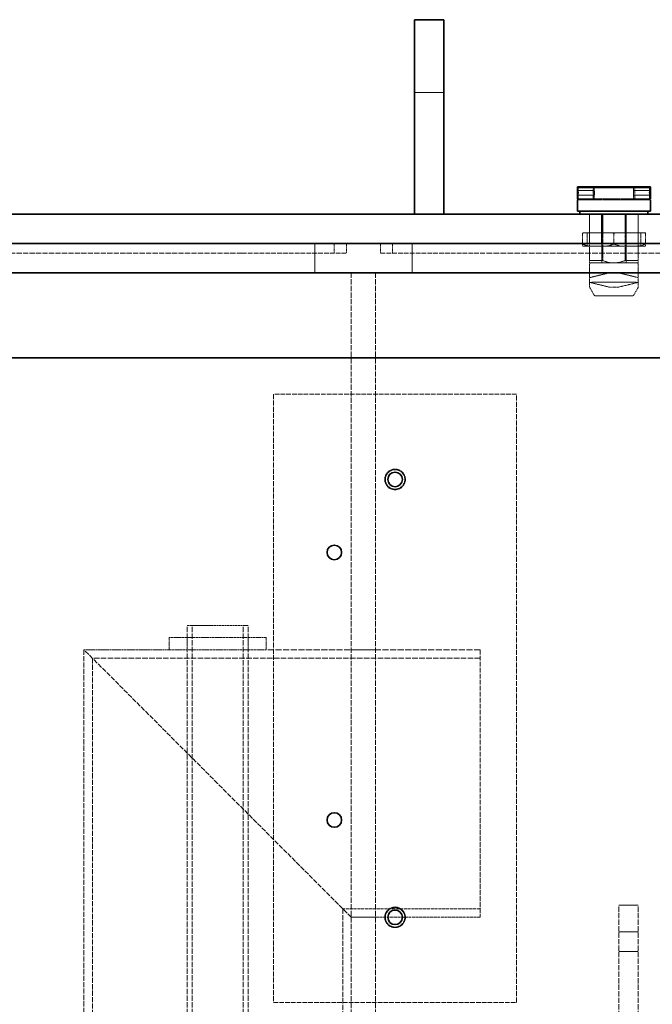
# Model space of a CAD drawing. Units: millimetres. Extents: x 3329 to 8724, y 9333 to 11943.
# Drawn here: x 5397 to 5657, y 11239 to 11644 of the extents above; entities that cross this region are included whole.
import ezdxf

# ---------------------------------------------------------------- set-up
doc = ezdxf.new("R2010")
doc.units = ezdxf.units.MM
doc.linetypes.add('DASHED', pattern=[0.2068, 0.1655, -0.0413])
doc.layers.add('Hidden (ISO)', color=1, linetype='DASHED', lineweight=18)
doc.layers.add('Visible (ISO)', color=7, linetype='Continuous', lineweight=35)

msp = doc.modelspace()

# ---------------------------------------------------------------- linework, layer by layer
at = {"layer": 'Hidden (ISO)', "ltscale": 1.631708}
for p, q in [((5559.31, 11613.71), (5571.31, 11613.71)), ((5631.26, 11563.71), (5631.26, 11551.71)), ((5636.26, 11563.71), (5636.26, 11551.71)), ((5646.37, 11563.71), (5646.37, 11551.71)), ((5651.36, 11563.71), (5651.36, 11551.71)), ((5518.31, 11551.71), (5518.31, 11539.71)), ((5558.31, 11551.71), (5558.31, 11539.71))]:
    msp.add_line(p, q, dxfattribs=at)
at = {"layer": 'Hidden (ISO)', "ltscale": 0.019131}
for p, q in [((5626.36, 11573.41), (5626.46, 11573.51)), ((5656.36, 11573.41), (5656.26, 11573.51)), ((5626.36, 11571.61), (5626.46, 11571.51)), ((5656.36, 11571.61), (5656.26, 11571.51))]:
    msp.add_line(p, q, dxfattribs=at)
at = {"layer": 'Hidden (ISO)', "ltscale": 0.938189}
for p, q in [((5626.36, 11573.51), (5633.26, 11573.51)), ((5649.46, 11573.51), (5656.36, 11573.51)), ((5626.36, 11571.51), (5633.26, 11571.51)), ((5649.46, 11571.51), (5656.36, 11571.51))]:
    msp.add_line(p, q, dxfattribs=at)
at = {"layer": 'Hidden (ISO)', "ltscale": 0.427106}
for p, q in [((5626.46, 11571.51), (5626.46, 11573.51)), ((5656.26, 11571.51), (5656.26, 11573.51))]:
    msp.add_line(p, q, dxfattribs=at)
at = {"layer": 'Hidden (ISO)', "ltscale": 0.924591}
for p, q in [((5633.26, 11573.51), (5626.46, 11573.51)), ((5656.26, 11573.51), (5649.46, 11573.51)), ((5633.26, 11571.51), (5626.46, 11571.51)), ((5656.26, 11571.51), (5649.46, 11571.51))]:
    msp.add_line(p, q, dxfattribs=at)
at = {"layer": 'Hidden (ISO)', "ltscale": 0.67982}
for p, q in [((5632.76, 11570.01), (5632.76, 11575.01)), ((5633.26, 11569.71), (5633.26, 11574.71)), ((5649.46, 11569.71), (5649.46, 11574.71)), ((5649.96, 11570.01), (5649.96, 11575.01)), ((5458.31, 11384.71), (5458.31, 11389.71)), ((5465.81, 11384.71), (5465.81, 11389.71)), ((5490.81, 11384.71), (5490.81, 11389.71)), ((5498.31, 11384.71), (5498.31, 11389.71))]:
    msp.add_line(p, q, dxfattribs=at)
at = {"layer": 'Hidden (ISO)', "ltscale": 0.90966}
for p, q in [((5633.26, 11570.01), (5626.57, 11570.01)), ((5626.57, 11569.71), (5633.26, 11569.71)), ((5656.15, 11570.01), (5649.46, 11570.01)), ((5649.46, 11569.71), (5656.15, 11569.71))]:
    msp.add_line(p, q, dxfattribs=at)
at = {"layer": 'Hidden (ISO)', "ltscale": 3.460271}
for p, q in [((5633.26, 11570.01), (5649.46, 11570.01)), ((5649.46, 11569.71), (5633.26, 11569.71))]:
    msp.add_line(p, q, dxfattribs=at)
at = {"layer": 'Hidden (ISO)', "ltscale": 1.040177}
for p, q in [((5631.36, 11556.06), (5631.36, 11563.71)), ((5636.78, 11563.71), (5636.78, 11556.06)), ((5645.95, 11556.06), (5645.95, 11563.71))]:
    msp.add_line(p, q, dxfattribs=at)
at = {"layer": 'Hidden (ISO)', "ltscale": 2.719579}
for p, q in [((5636.36, 11563.71), (5636.36, 11543.71)), ((5636.36, 11563.71), (5636.36, 11543.71)), ((5646.36, 11563.71), (5646.36, 11543.71)), ((5646.36, 11563.71), (5646.36, 11543.71))]:
    msp.add_line(p, q, dxfattribs=at)
at = {"layer": 'Hidden (ISO)', "ltscale": 0.083517}
for p, q in [((5628.36, 11555.89), (5628.36, 11556.06)), ((5654.36, 11556.06), (5654.36, 11555.89))]:
    msp.add_line(p, q, dxfattribs=at)
at = {"layer": 'Hidden (ISO)', "ltscale": 0.139393}
for p, q in [((5628.88, 11556.06), (5628.36, 11556.06)), ((5641.88, 11556.06), (5640.85, 11556.06)), ((5654.36, 11556.06), (5653.85, 11556.06))]:
    msp.add_line(p, q, dxfattribs=at)
at = {"layer": 'Hidden (ISO)', "ltscale": 0.607537}
for p, q in [((5628.36, 11555.89), (5628.36, 11551.42)), ((5641.36, 11555.89), (5641.36, 11551.42)), ((5654.36, 11555.89), (5654.36, 11551.42))]:
    msp.add_line(p, q, dxfattribs=at)
at = {"layer": 'Hidden (ISO)', "ltscale": 1.88013}
for p, q in [((5640.85, 11556.06), (5628.88, 11556.06)), ((5653.85, 11556.06), (5641.88, 11556.06))]:
    msp.add_line(p, q, dxfattribs=at)
at = {"layer": 'Hidden (ISO)', "ltscale": 0.747812}
for p, q in [((5630.36, 11556.06), (5630.36, 11550.56)), ((5631.36, 11550.56), (5631.36, 11556.06)), ((5636.78, 11556.06), (5636.78, 11550.56)), ((5645.95, 11550.56), (5645.95, 11556.06)), ((5652.36, 11556.06), (5652.36, 11550.56))]:
    msp.add_line(p, q, dxfattribs=at)
at = {"layer": 'Hidden (ISO)', "ltscale": 0.543836}
for p, q in [((5526.31, 11551.71), (5526.31, 11547.71)), ((5531.31, 11551.71), (5531.31, 11547.71)), ((5545.31, 11551.71), (5545.31, 11547.71)), ((5550.31, 11551.71), (5550.31, 11547.71))]:
    msp.add_line(p, q, dxfattribs=at)
at = {"layer": 'Hidden (ISO)', "ltscale": 0.156282}
msp.add_line((5651.36, 11551.71), (5651.36, 11550.56), dxfattribs=at)
at = {"layer": 'Hidden (ISO)', "ltscale": 12.887711}
msp.add_line((5488.31, 11547.71), (4891.31, 11547.71), dxfattribs=at)
at = {"layer": 'Hidden (ISO)', "ltscale": 11.664866}
for p, q in [((5488.31, 11547.71), (5531.31, 11547.71)), ((5545.31, 11547.71), (5588.31, 11547.71))]:
    msp.add_line(p, q, dxfattribs=at)
at = {"layer": 'Hidden (ISO)', "ltscale": 14.023211}
msp.add_line((5791.31, 11547.71), (5588.31, 11547.71), dxfattribs=at)
at = {"layer": 'Hidden (ISO)', "ltscale": 0.53327}
for p, q in [((5628.36, 11550.56), (5628.36, 11551.42)), ((5654.36, 11551.42), (5654.36, 11550.56))]:
    msp.add_line(p, q, dxfattribs=at)
at = {"layer": 'Hidden (ISO)', "ltscale": 0.909583}
for p, q in [((5631.67, 11550.56), (5628.36, 11550.56)), ((5644.67, 11550.56), (5638.05, 11550.56)), ((5654.36, 11550.56), (5651.05, 11550.56))]:
    msp.add_line(p, q, dxfattribs=at)
at = {"layer": 'Hidden (ISO)', "ltscale": 0.795406}
for p, q in [((5631.36, 11544.71), (5631.36, 11550.56)), ((5636.78, 11550.56), (5636.78, 11544.71)), ((5645.95, 11544.71), (5645.95, 11550.56)), ((5651.36, 11550.56), (5651.36, 11544.71))]:
    msp.add_line(p, q, dxfattribs=at)
at = {"layer": 'Hidden (ISO)', "ltscale": 1.001454}
for p, q in [((5631.67, 11550.56), (5638.05, 11550.56)), ((5644.67, 11550.56), (5651.05, 11550.56))]:
    msp.add_line(p, q, dxfattribs=at)
at = {"layer": 'Hidden (ISO)', "ltscale": 1.064024}
for p, q in [((5636.78, 11544.71), (5631.36, 11544.71)), ((5651.36, 11544.71), (5645.95, 11544.71))]:
    msp.add_line(p, q, dxfattribs=at)
at = {"layer": 'Hidden (ISO)', "ltscale": 0.641982}
for p, q in [((5631.36, 11543.71), (5631.36, 11544.71)), ((5651.36, 11543.71), (5651.36, 11544.71))]:
    msp.add_line(p, q, dxfattribs=at)
at = {"layer": 'Hidden (ISO)', "ltscale": 2.135931}
for p, q in [((5641.36, 11543.71), (5631.36, 11543.71)), ((5651.36, 11543.71), (5641.36, 11543.71))]:
    msp.add_line(p, q, dxfattribs=at)
at = {"layer": 'Hidden (ISO)', "ltscale": 13.07583}
for p, q in [((5533.31, 11539.71), (5533.31, 10479.71)), ((5543.31, 11539.71), (5543.31, 10479.71))]:
    msp.add_line(p, q, dxfattribs=at)
at = {"layer": 'Hidden (ISO)', "ltscale": 0.751891}
for p, q in [((5631.36, 11543.21), (5631.36, 11537.68)), ((5651.36, 11543.21), (5651.36, 11537.68))]:
    msp.add_line(p, q, dxfattribs=at)
at = {"layer": 'Hidden (ISO)', "ltscale": 1.028495}
for p, q in [((5639.71, 11539.71), (5632.36, 11537.92)), ((5650.36, 11537.92), (5643.01, 11539.71))]:
    msp.add_line(p, q, dxfattribs=at)
at = {"layer": 'Hidden (ISO)', "ltscale": 0.216625}
for p, q in [((5631.36, 11537.68), (5632.36, 11537.92)), ((5650.36, 11537.92), (5651.36, 11537.68))]:
    msp.add_line(p, q, dxfattribs=at)
at = {"layer": 'Hidden (ISO)', "ltscale": 0.263709}
for p, q in [((5631.36, 11535.74), (5631.36, 11537.68)), ((5651.36, 11535.74), (5651.36, 11537.68))]:
    msp.add_line(p, q, dxfattribs=at)
at = {"layer": 'Hidden (ISO)', "ltscale": 0.092283}
for p, q in [((5631.58, 11535.68), (5631.36, 11535.74)), ((5651.36, 11535.74), (5651.14, 11535.68))]:
    msp.add_line(p, q, dxfattribs=at)
at = {"layer": 'Hidden (ISO)', "ltscale": 0.239511}
for p, q in [((5631.36, 11535.74), (5631.36, 11533.97)), ((5651.36, 11535.74), (5651.36, 11533.97))]:
    msp.add_line(p, q, dxfattribs=at)
at = {"layer": 'Hidden (ISO)', "ltscale": 1.947681}
for p, q in [((5631.58, 11535.68), (5639.71, 11533.71)), ((5643.01, 11533.71), (5651.14, 11535.68))]:
    msp.add_line(p, q, dxfattribs=at)
at = {"layer": 'Hidden (ISO)', "ltscale": 2.447611}
msp.add_line((5632.36, 11535.75), (5650.36, 11535.75), dxfattribs=at)
at = {"layer": 'Hidden (ISO)', "ltscale": 0.473781}
for p, q in [((5633.24, 11530.46), (5631.5, 11533.47)), ((5649.49, 11530.46), (5651.23, 11533.47))]:
    msp.add_line(p, q, dxfattribs=at)
at = {"layer": 'Hidden (ISO)', "ltscale": 0.448647}
msp.add_line((5643.01, 11533.71), (5639.71, 11533.71), dxfattribs=at)
at = {"layer": 'Hidden (ISO)', "ltscale": 3.285372}
msp.add_line((5649.05, 11530.21), (5633.67, 11530.21), dxfattribs=at)
at = {"layer": 'Hidden (ISO)', "ltscale": 11.513309}
for p, q in [((5601.31, 11489.71), (5501.31, 11489.71)), ((5501.31, 11239.71), (5601.31, 11239.71))]:
    msp.add_line(p, q, dxfattribs=at)
at = {"layer": 'Hidden (ISO)', "ltscale": 12.335689}
for p, q in [((5501.31, 11489.71), (5501.31, 11239.71)), ((5601.31, 11239.71), (5601.31, 11489.71))]:
    msp.add_line(p, q, dxfattribs=at)
at = {"layer": 'Hidden (ISO)', "ltscale": 5.339978}
msp.add_line((5490.81, 11394.71), (5465.81, 11394.71), dxfattribs=at)
at = {"layer": 'Hidden (ISO)', "ltscale": 13.322544}
for p, q in [((5465.81, 11124.71), (5465.81, 11394.71)), ((5467.81, 11124.71), (5467.81, 11394.71)), ((5488.81, 11124.71), (5488.81, 11394.71)), ((5490.81, 11124.71), (5490.81, 11394.71))]:
    msp.add_line(p, q, dxfattribs=at)
at = {"layer": 'Hidden (ISO)', "ltscale": 5.439259}
for p, q in [((5498.31, 11389.71), (5458.31, 11389.71)), ((5458.31, 11384.71), (5498.31, 11384.71))]:
    msp.add_line(p, q, dxfattribs=at)
at = {"layer": 'Hidden (ISO)', "ltscale": 12.095358}
for p, q in [((5478.31, 11329.71), (5423.31, 11384.71)), ((5533.31, 11274.71), (5478.31, 11329.71))]:
    msp.add_line(p, q, dxfattribs=at)
at = {"layer": 'Hidden (ISO)', "ltscale": 12.705759}
for p, q in [((5423.31, 11384.71), (5423.31, 10869.71)), ((5426.81, 11381.21), (5426.81, 10866.21)), ((5529.81, 11278.21), (5529.81, 10763.21))]:
    msp.add_line(p, q, dxfattribs=at)
at = {"layer": 'Hidden (ISO)', "ltscale": 4.759339}
msp.add_line((5458.31, 11384.71), (5423.31, 11384.71), dxfattribs=at)
at = {"layer": 'Hidden (ISO)', "ltscale": 15.197568}
msp.add_line((5586.31, 11384.71), (5498.31, 11384.71), dxfattribs=at)
at = {"layer": 'Hidden (ISO)', "ltscale": 1.35974}
for p, q in [((5543.31, 11384.71), (5533.31, 11384.71)), ((5543.31, 11274.71), (5533.31, 11274.71))]:
    msp.add_line(p, q, dxfattribs=at)
at = {"layer": 'Hidden (ISO)', "ltscale": 11.936142}
msp.add_line((5586.31, 11384.71), (5586.31, 11274.71), dxfattribs=at)
at = {"layer": 'Hidden (ISO)', "ltscale": 13.772797}
msp.add_line((5586.31, 11381.21), (5426.81, 11381.21), dxfattribs=at)
at = {"layer": 'Hidden (ISO)', "ltscale": 7.682994}
msp.add_line((5586.31, 11278.21), (5529.81, 11278.21), dxfattribs=at)
at = {"layer": 'Hidden (ISO)', "ltscale": 1.087772}
for p, q in [((5643.31, 11279.71), (5651.31, 11279.71)), ((5643.31, 11268.71), (5651.31, 11268.71)), ((5643.31, 11260.71), (5651.31, 11260.71))]:
    msp.add_line(p, q, dxfattribs=at)
at = {"layer": 'Hidden (ISO)', "ltscale": 12.952473}
for p, q in [((5643.31, 10679.71), (5643.31, 11279.71)), ((5651.31, 10679.71), (5651.31, 11279.71))]:
    msp.add_line(p, q, dxfattribs=at)
at = {"layer": 'Hidden (ISO)', "ltscale": 7.20705}
msp.add_line((5586.31, 11274.71), (5533.31, 11274.71), dxfattribs=at)
at = {"layer": 'Hidden (ISO)', "ltscale": 3.631153}
for centre in [(5551.31, 11454.71), (5551.31, 11274.71)]:
    msp.add_circle(centre, 4.25, dxfattribs=at)
at = {"layer": 'Hidden (ISO)', "ltscale": 3.41755}
for centre in [(5551.31, 11454.71), (5551.31, 11274.71)]:
    msp.add_circle(centre, 4, dxfattribs=at)
at = {"layer": 'Hidden (ISO)', "ltscale": 0.106702}
for centre, start, end in [((5631.86, 11543.21), 90, 180), ((5650.86, 11543.21), 0, 90)]:
    msp.add_arc(centre, 0.5, start, end, dxfattribs=at)
at = {"layer": 'Hidden (ISO)', "ltscale": 0.071101}
for centre, radius, start, end in [((5632.36, 11533.97), 1, 180, 210), ((5650.36, 11533.97), 1, 330, 0), ((5633.67, 11530.71), 0.5, 210, 270), ((5649.05, 11530.71), 0.5, 270, 330)]:
    msp.add_arc(centre, radius, start, end, dxfattribs=at)
at = {"layer": 'Hidden (ISO)', "ltscale": 0.121895}
for centre, start_param, end_param in [((5632.36, 11535.58), 4.712389, 5.60659), ((5650.36, 11535.58), 3.818188, 4.712389)]:
    msp.add_ellipse(centre, major_axis=(-1, 0), ratio=0.17, start_param=start_param, end_param=end_param, dxfattribs=at)
at = {"layer": 'Hidden (ISO)', "ltscale": 0.100875}
for points in [[(5626.57, 11573.18), (5626.66, 11572.95), (5626.77, 11572.72), (5626.86, 11572.51)], [(5626.57, 11571.83), (5626.66, 11572.06), (5626.77, 11572.29), (5626.86, 11572.51)], [(5656.15, 11573.18), (5656.06, 11572.95), (5655.96, 11572.72), (5655.86, 11572.51)], [(5656.15, 11571.83), (5656.06, 11572.06), (5655.96, 11572.29), (5655.86, 11572.51)]]:
    msp.add_open_spline(points, degree=3, dxfattribs=at)
at = {"layer": 'Hidden (ISO)', "ltscale": 0.427454}
for points, knots in [([(5633.26, 11571.51), (5633.26, 11571.51), (5633.27, 11571.53), (5633.28, 11571.63), (5633.29, 11571.71), (5633.3, 11571.89), (5633.31, 11572), (5633.32, 11572.25), (5633.32, 11572.38), (5633.32, 11572.51), (5633.32, 11572.63), (5633.32, 11572.77), (5633.31, 11573.01), (5633.3, 11573.12), (5633.29, 11573.3), (5633.28, 11573.38), (5633.27, 11573.48), (5633.26, 11573.51), (5633.26, 11573.51)], [-0.15084, -0.15084, -0.15084, -0.15084, -0.1131302, -0.1131302, -0.0754203, -0.0754203, -0.0377102, -0.0377102, 0, 0, 0, 0.0377102, 0.0377102, 0.0754203, 0.0754203, 0.1131302, 0.1131302, 0.15084, 0.15084, 0.15084, 0.15084]), ([(5633.26, 11573.51), (5633.26, 11573.51), (5633.27, 11573.48), (5633.28, 11573.38), (5633.29, 11573.3), (5633.3, 11573.12), (5633.31, 11573.01), (5633.32, 11572.77), (5633.32, 11572.63), (5633.32, 11572.38), (5633.32, 11572.25), (5633.31, 11572), (5633.3, 11571.89), (5633.29, 11571.71), (5633.28, 11571.63), (5633.27, 11571.53), (5633.26, 11571.51), (5633.26, 11571.51)], [0.15084, 0.15084, 0.15084, 0.15084, 0.1885499, 0.1885499, 0.2262597, 0.2262597, 0.2639699, 0.2639699, 0.30168, 0.30168, 0.3393902, 0.3393902, 0.3771003, 0.3771003, 0.4148102, 0.4148102, 0.45252, 0.45252, 0.45252, 0.45252]), ([(5649.46, 11573.51), (5649.46, 11573.51), (5649.46, 11573.48), (5649.45, 11573.38), (5649.44, 11573.3), (5649.42, 11573.12), (5649.42, 11573.01), (5649.4, 11572.77), (5649.4, 11572.63), (5649.4, 11572.51), (5649.4, 11572.38), (5649.4, 11572.25), (5649.42, 11572), (5649.42, 11571.89), (5649.44, 11571.71), (5649.45, 11571.63), (5649.46, 11571.53), (5649.46, 11571.51), (5649.46, 11571.51)], [0.45252, 0.45252, 0.45252, 0.45252, 0.4902299, 0.4902299, 0.5279397, 0.5279397, 0.5656499, 0.5656499, 0.60336, 0.60336, 0.60336, 0.6410702, 0.6410702, 0.6787803, 0.6787803, 0.7164902, 0.7164902, 0.7542, 0.7542, 0.7542, 0.7542]), ([(5649.46, 11571.51), (5649.46, 11571.51), (5649.46, 11571.53), (5649.45, 11571.63), (5649.44, 11571.71), (5649.42, 11571.89), (5649.42, 11572), (5649.4, 11572.25), (5649.4, 11572.38), (5649.4, 11572.63), (5649.4, 11572.77), (5649.42, 11573.01), (5649.42, 11573.12), (5649.44, 11573.3), (5649.45, 11573.38), (5649.46, 11573.48), (5649.46, 11573.51), (5649.46, 11573.51)], [0.15084, 0.15084, 0.15084, 0.15084, 0.1885499, 0.1885499, 0.2262597, 0.2262597, 0.2639699, 0.2639699, 0.30168, 0.30168, 0.3393902, 0.3393902, 0.3771003, 0.3771003, 0.4148102, 0.4148102, 0.45252, 0.45252, 0.45252, 0.45252])]:
    msp.add_open_spline(points, degree=3, knots=knots, dxfattribs=at)
at = {"layer": 'Hidden (ISO)', "ltscale": 0.083517}
for points, weights in [([(5628.88, 11556.06), (5628.62, 11555.98), (5628.36, 11555.89)], [1.40608644371, 1.39913866159, 1.3916731262]), ([(5641.36, 11555.89), (5641.1, 11555.98), (5640.85, 11556.06)], [1.3916731262, 1.39913866159, 1.40608644371]), ([(5641.88, 11556.06), (5641.62, 11555.98), (5641.36, 11555.89)], [1.40608644371, 1.39913866159, 1.3916731262]), ([(5654.36, 11555.89), (5654.1, 11555.98), (5653.85, 11556.06)], [1.3916731262, 1.39913866159, 1.40608644371])]:
    msp.add_rational_spline(points, weights, degree=2, dxfattribs=at)
at = {"layer": 'Hidden (ISO)', "ltscale": 0.53327}
for points, weights in [([(5628.36, 11551.42), (5630.11, 11550.84), (5631.67, 11550.56)], [1.34838902588, 1.3986185082, 1.42465774002]), ([(5638.05, 11550.56), (5639.62, 11550.84), (5641.36, 11551.42)], [1.42465774002, 1.3986185082, 1.34838902588]), ([(5641.36, 11551.42), (5643.11, 11550.84), (5644.67, 11550.56)], [1.34838902588, 1.3986185082, 1.42465774002]), ([(5651.05, 11550.56), (5652.62, 11550.84), (5654.36, 11551.42)], [1.42465774002, 1.3986185082, 1.34838902588])]:
    msp.add_rational_spline(points, weights, degree=2, dxfattribs=at)
at = {"layer": 'Hidden (ISO)', "ltscale": 0.641982}
for points, weights in [([(5636.78, 11544.71), (5639.18, 11543.71), (5641.36, 11543.71)], [1.95238095239, 2.05000000001, 2.05000000001]), ([(5641.36, 11543.71), (5643.55, 11543.71), (5645.95, 11544.71)], [2.05000000001, 2.05000000001, 1.95238095239])]:
    msp.add_rational_spline(points, weights, degree=2, dxfattribs=at)
at = {"layer": 'Visible (ISO)'}
for p, q in [((5559.31, 11643.71), (5571.31, 11643.71)), ((5559.31, 11613.71), (5559.31, 11643.71)), ((5571.31, 11643.71), (5571.31, 11613.71)), ((5559.31, 11613.71), (5559.31, 11563.71)), ((5571.31, 11563.71), (5571.31, 11613.71)), ((5626.36, 11575.01), (5633.26, 11575.01)), ((5626.36, 11574.01), (5626.36, 11575.01)), ((5626.36, 11571.01), (5626.36, 11574.01)), ((5656.15, 11574.71), (5626.57, 11574.71)), ((5626.57, 11574.71), (5626.57, 11569.71)), ((5633.26, 11575.01), (5633.26, 11574.71)), ((5633.26, 11575.01), (5649.46, 11575.01)), ((5656.36, 11575.01), (5649.46, 11575.01)), ((5649.46, 11574.71), (5649.46, 11575.01)), ((5656.15, 11569.71), (5656.15, 11574.71)), ((5656.36, 11574.01), (5656.36, 11575.01)), ((5656.36, 11571.01), (5656.36, 11574.01)), ((5626.36, 11570.01), (5626.36, 11571.01)), ((5626.57, 11570.01), (5626.36, 11570.01)), ((5626.57, 11569.71), (5626.36, 11569.71)), ((5626.36, 11569.71), (5626.36, 11565.01)), ((5656.36, 11570.01), (5656.15, 11570.01)), ((5656.36, 11569.71), (5656.15, 11569.71)), ((5656.36, 11570.01), (5656.36, 11571.01)), ((5656.36, 11569.71), (5656.36, 11565.01)), ((5656.36, 11565.01), (5626.36, 11565.01)), ((5627.36, 11565.01), (5627.36, 11563.71)), ((5655.36, 11565.01), (5655.36, 11563.71)), ((5791.31, 11563.71), (4891.31, 11563.71)), ((5851.31, 11551.71), (4101.31, 11551.71)), ((4101.31, 11539.71), (5851.31, 11539.71)), ((5351.31, 11504.71), (5891.31, 11504.71))]:
    msp.add_line(p, q, dxfattribs=at)
for centre in [(5551.31, 11454.71), (5526.31, 11424.71), (5526.31, 11314.71), (5551.31, 11274.71)]:
    msp.add_circle(centre, 3, dxfattribs=at)
for points, knots in [([(5626.36, 11574.01), (5626.36, 11573.79), (5626.44, 11573.54), (5626.55, 11573.25), (5626.56, 11573.21), (5626.57, 11573.18)], [0.34922168, 0.34922168, 0.34922168, 0.34922168, 0.43097653, 0.43097653, 0.44158344, 0.44158344, 0.44158344, 0.44158344]), ([(5626.36, 11571.01), (5626.36, 11571.22), (5626.44, 11571.47), (5626.55, 11571.76), (5626.56, 11571.8), (5626.57, 11571.83)], [-0.1635097, -0.1635097, -0.1635097, -0.1635097, -0.08175485, -0.08175485, -0.07114794, -0.07114794, -0.07114794, -0.07114794]), ([(5656.36, 11574.01), (5656.36, 11573.79), (5656.29, 11573.54), (5656.18, 11573.25), (5656.17, 11573.21), (5656.15, 11573.18)], [0.34922168, 0.34922168, 0.34922168, 0.34922168, 0.43097653, 0.43097653, 0.44158344, 0.44158344, 0.44158344, 0.44158344]), ([(5656.36, 11571.01), (5656.36, 11571.22), (5656.29, 11571.47), (5656.18, 11571.76), (5656.17, 11571.8), (5656.15, 11571.83)], [-0.1635097, -0.1635097, -0.1635097, -0.1635097, -0.08175485, -0.08175485, -0.07114794, -0.07114794, -0.07114794, -0.07114794])]:
    msp.add_open_spline(points, degree=3, knots=knots, dxfattribs=at)

doc.saveas('drawing.dxf')
